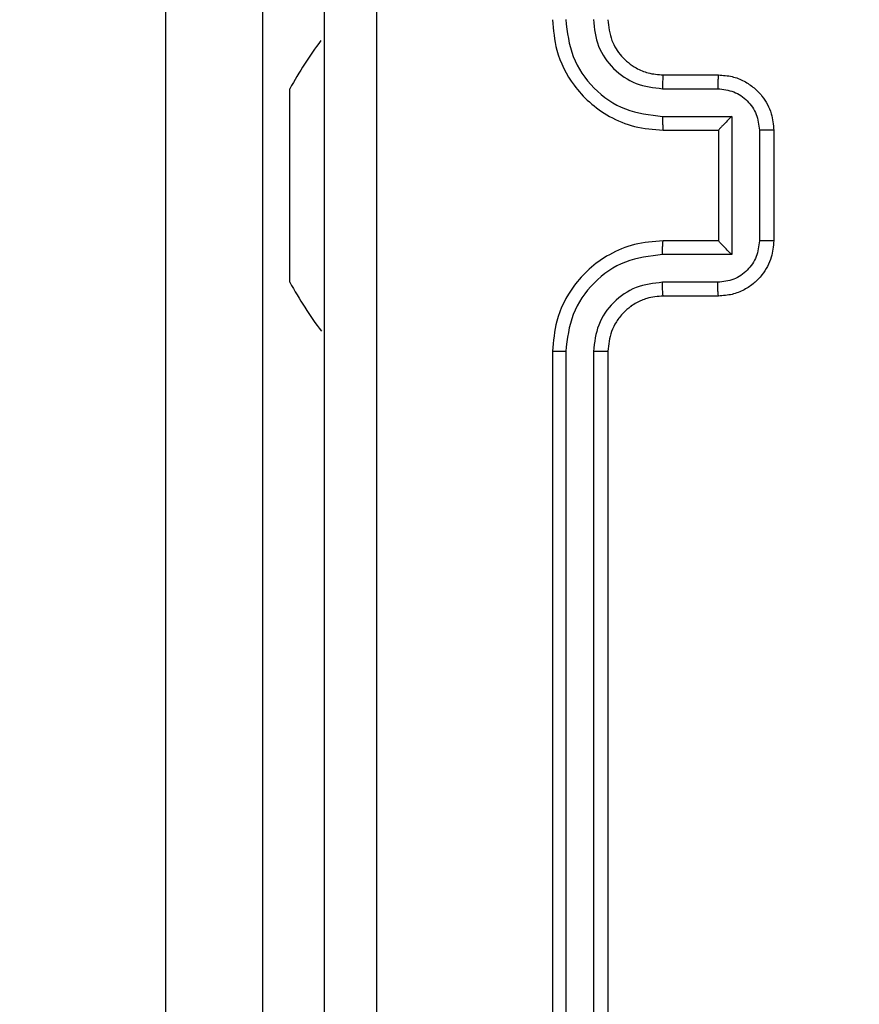
# Model space of a CAD drawing. Units: millimetres. Extents: x -500 to 1135, y 379 to 934.
# Drawn here: x 795 to 798, y 602 to 605 of the extents above; entities that cross this region are included whole.
import ezdxf

# ---------------------------------------------------------------- set-up
doc = ezdxf.new("R2010")
doc.units = ezdxf.units.MM
doc.header["$LTSCALE"] = 45
doc.header["$PDSIZE"] = -1
doc.layers.add('VP-DIM', color=7, linetype='Continuous')
doc.layers.add('VP-HIC', color=6, linetype='Continuous')
doc.layers.add('VP-EQ', color=7, linetype='Continuous', true_color=0x8a3492)
doc.layers.add('VP-SIDE', color=50, linetype='Continuous', plot=False)
doc.dimstyles.get("Standard").update_dxf_attribs({"dimtxt": 14, "dimasz": 15, "dimexe": 20, "dimexo": 50, "dimgap": 20, "dimtad": 0, "dimdec": 0, "dimzin": 0, "dimdsep": 46, "dimtxsty": 'Standard', "dimcen": -0.001, "dimadec": 0, "dimazin": 0, "dimtfac": 1, "dimtdec": 4, "dimtofl": 0, "dimtmove": 0, "dimatfit": 3, "dimfxl": 70, "dimfxlon": 1, "dimtolj": 1, "dimtzin": 0, "dimarcsym": 0})

# ---------------------------------------------------------------- blocks, each defined once
blk = doc.blocks.new('*D4')
at = {"layer": 'Defpoints', "color": 0}
for p in [(812.9138, 858.4571), (812.9138, 584.6087), (592.887, 536.3054)]:
    blk.add_point(p, dxfattribs=at)
at = {"layer": 'VP-DIM', "color": 0, "lineweight": -2}
for p, q in [((592.887, 788.4571), (592.887, 878.4571)), ((812.9138, 788.4571), (812.9138, 878.4571)), ((607.887, 858.4571), (669.1384, 858.4571)), ((797.9138, 858.4571), (744.1384, 858.4571))]:
    blk.add_line(p, q, dxfattribs=at)
at = {"layer": 'VP-DIM', "color": 0}
for points in [[(607.887, 860.9571), (607.887, 855.9571), (592.887, 858.4571)], [(797.9138, 855.9571), (797.9138, 860.9571), (812.9138, 858.4571)]]:
    blk.add_solid(points, dxfattribs=at)
at = {"layer": 'VP-DIM', "color": 0, "insert": (706.6384, 858.4571), "char_height": 14, "attachment_point": 5}
blk.add_mtext('\\A1;220', dxfattribs=at)
blk = doc.blocks.new('*D11')
at = {"layer": 'Defpoints', "color": 0}
for p in [(780.0278, 616.4189), (605.5672, 529.2871), (1058.9257, 529.2871)]:
    blk.add_point(p, dxfattribs=at)
at = {"layer": 'VP-SIDE', "color": 0, "lineweight": -2}
for p, q in [((1058.9257, 631.4189), (1058.9257, 646.4189)), ((988.9257, 616.4189), (1078.9257, 616.4189)), ((988.9257, 529.2871), (1078.9257, 529.2871)), ((1058.9257, 514.2871), (1058.9257, 499.2871))]:
    blk.add_line(p, q, dxfattribs=at)
at = {"layer": 'VP-SIDE', "color": 0}
for points in [[(1056.4257, 631.4189), (1061.4257, 631.4189), (1058.9257, 616.4189)], [(1061.4257, 514.2871), (1056.4257, 514.2871), (1058.9257, 529.2871)]]:
    blk.add_solid(points, dxfattribs=at)
at = {"layer": 'VP-SIDE', "color": 0, "insert": (1058.9257, 575.4985), "char_height": 14, "attachment_point": 5, "rotation": 90}
blk.add_mtext('\\A1;87', dxfattribs=at)
blk = doc.blocks.new('*D12')
at = {"layer": 'Defpoints', "color": 0}
for p in [(962.9138, 914.4189), (962.9138, 596.553), (442.887, 549.2393)]:
    blk.add_point(p, dxfattribs=at)
at = {"layer": 'VP-SIDE', "color": 0, "lineweight": -2}
for p, q in [((442.887, 844.4189), (442.887, 934.4189)), ((962.9138, 844.4189), (962.9138, 934.4189)), ((457.887, 914.4189), (669.5232, 914.4189)), ((947.9138, 914.4189), (744.5232, 914.4189))]:
    blk.add_line(p, q, dxfattribs=at)
at = {"layer": 'VP-SIDE', "color": 0}
for points in [[(457.887, 916.9189), (457.887, 911.9189), (442.887, 914.4189)], [(947.9138, 911.9189), (947.9138, 916.9189), (962.9138, 914.4189)]]:
    blk.add_solid(points, dxfattribs=at)
at = {"layer": 'VP-SIDE', "color": 0, "insert": (707.0232, 914.4189), "char_height": 14, "attachment_point": 5}
blk.add_mtext('\\A1;520', dxfattribs=at)
blk = doc.blocks.new('*D13')
at = {"layer": 'Defpoints', "color": 0}
for p in [(661.7617, 766.4189), (612.752, 379.2871), (1115.3617, 379.2871)]:
    blk.add_point(p, dxfattribs=at)
at = {"layer": 'VP-SIDE', "color": 0, "lineweight": -2}
for p, q in [((1045.3617, 766.4189), (1135.3617, 766.4189)), ((1115.3617, 751.4189), (1115.3617, 611.5197)), ((1115.3617, 394.2871), (1115.3617, 534.1864)), ((1045.3617, 379.2871), (1135.3617, 379.2871))]:
    blk.add_line(p, q, dxfattribs=at)
at = {"layer": 'VP-SIDE', "color": 0}
for points in [[(1117.8617, 751.4189), (1112.8617, 751.4189), (1115.3617, 766.4189)], [(1112.8617, 394.2871), (1117.8617, 394.2871), (1115.3617, 379.2871)]]:
    blk.add_solid(points, dxfattribs=at)
at = {"layer": 'VP-SIDE', "color": 0, "insert": (1115.3617, 572.853), "char_height": 14, "attachment_point": 5, "rotation": 90}
blk.add_mtext('\\A1;387', dxfattribs=at)
blk = doc.blocks.new('WD1426_')
at = {"layer": 'VP-EQ', "color": 0, "linetype": 'Continuous', "lineweight": 25}
for p, q in [((5040.581, 2868.357), (5040.581, 2992.09)), ((5044.081, 2992.09), (5044.081, 2868.7)), ((5058.573, 2921.71), (5060.573, 2921.71)), ((5045.073, 2919.46), (5045.073, 2921.21)), ((5058.55, 2921.212), (5060.551, 2921.212)), ((5058.55, 2920.211), (5061.051, 2920.211)), ((5061.051, 2920.211), (5061.051, 2915.208)), ((5058.573, 2919.71), (5060.573, 2919.71)), ((5060.573, 2919.71), (5060.573, 2919.71)), ((5060.573, 2919.71), (5060.573, 2915.71)), ((5062.052, 2919.711), (5062.052, 2915.708)), ((5062.573, 2919.71), (5062.573, 2915.71)), ((5045.073, 2915.96), (5045.073, 2919.46)), ((5045.073, 2914.21), (5045.073, 2915.96)), ((5060.573, 2915.71), (5058.573, 2915.71)), ((5060.573, 2915.71), (5060.573, 2915.709)), ((5061.051, 2915.208), (5058.55, 2915.208)), ((5060.551, 2914.207), (5058.55, 2914.207)), ((5060.573, 2913.71), (5058.573, 2913.71)), ((5054.573, 2911.71), (5054.573, 2881.71)), ((5055.047, 2911.706), (5055.047, 2881.686)), ((5056.048, 2911.706), (5056.048, 2881.686)), ((5056.573, 2911.71), (5056.573, 2881.71))]:
    blk.add_line(p, q, dxfattribs=at)
for centre, start, end in [((5058.229, 2914.005), 143.378, 151.2951), ((5058.229, 2921.414), 208.7049, 216.7613)]:
    blk.add_arc(centre, 15, start, end, dxfattribs=at)
for points, knots in [([(5046.323, 2877.46), (5046.323, 2886.399), (5046.323, 2904.282), (5046.323, 2931.138), (5046.323, 2949.02), (5046.323, 2957.96)], [0, 0, 0, 0, 0.333296, 0.666701, 1, 1, 1, 1]), ([(5048.2, 2958.067), (5048.2, 2949.102), (5048.201, 2931.174), (5048.201, 2904.246), (5048.2, 2886.317), (5048.2, 2877.353)], [0, 0, 0, 0, 0.333336, 0.666664, 1, 1, 1, 1]), ([(5054.573, 2923.71), (5054.603, 2923.338), (5054.672, 2922.494), (5055.197, 2921.47), (5055.9, 2920.692), (5056.638, 2920.17), (5057.547, 2919.788), (5058.223, 2919.736), (5058.573, 2919.71)], [0, 0, 0, 0, 0.177609, 0.403002, 0.534212, 0.677457, 0.832724, 1, 1, 1, 1]), ([(5055.047, 2923.714), (5055.103, 2923.256), (5055.215, 2922.34), (5056.015, 2921.179), (5057.174, 2920.371), (5058.091, 2920.265), (5058.55, 2920.211)], [0, 0, 0, 0, 0.249904, 0.499848, 0.749541, 1, 1, 1, 1]), ([(5056.048, 2923.714), (5056.086, 2923.385), (5056.162, 2922.73), (5056.74, 2921.902), (5057.569, 2921.331), (5058.223, 2921.252), (5058.55, 2921.212)], [0, 0, 0, 0, 0.250433, 0.500125, 0.750064, 1, 1, 1, 1]), ([(5056.573, 2923.71), (5056.602, 2923.453), (5056.655, 2922.973), (5057.046, 2922.362), (5057.523, 2921.977), (5058.05, 2921.751), (5058.389, 2921.724), (5058.573, 2921.71)], [0, 0, 0, 0, 0.244434, 0.457338, 0.675442, 0.824543, 1, 1, 1, 1]), ([(5058.573, 2921.71), (5058.57, 2921.702), (5058.564, 2921.686), (5058.556, 2921.573), (5058.551, 2921.408), (5058.55, 2921.277), (5058.55, 2921.212)], [0, 0, 0, 0, 0.250169, 0.5, 0.749831, 1, 1, 1, 1]), ([(5060.573, 2921.71), (5060.57, 2921.7), (5060.563, 2921.681), (5060.556, 2921.549), (5060.552, 2921.384), (5060.551, 2921.269), (5060.551, 2921.212)], [0, 0, 0, 0, 0.279846, 0.559079, 0.779488, 1, 1, 1, 1]), ([(5060.573, 2921.71), (5060.738, 2921.698), (5061.06, 2921.675), (5061.499, 2921.501), (5061.864, 2921.257), (5062.227, 2920.879), (5062.515, 2920.356), (5062.555, 2919.912), (5062.573, 2919.71)], [0, 0, 0, 0, 0.158211, 0.307, 0.446359, 0.576282, 0.806845, 1, 1, 1, 1]), ([(5060.551, 2921.212), (5060.748, 2921.189), (5061.141, 2921.143), (5061.637, 2920.797), (5061.98, 2920.3), (5062.028, 2919.907), (5062.052, 2919.711)], [0, 0, 0, 0, 0.250457, 0.500151, 0.750096, 1, 1, 1, 1]), ([(5058.55, 2920.211), (5058.55, 2920.146), (5058.551, 2920.015), (5058.556, 2919.848), (5058.564, 2919.733), (5058.57, 2919.718), (5058.573, 2919.71)], [0, 0, 0, 0, 0.250173, 0.5, 0.749827, 1, 1, 1, 1]), ([(5061.051, 2920.211), (5060.996, 2920.156), (5060.887, 2920.046), (5060.756, 2919.911), (5060.665, 2919.817), (5060.613, 2919.76), (5060.579, 2919.722), (5060.575, 2919.714), (5060.573, 2919.71)], [0, 0, 0, 0, 0.25147, 0.502487, 0.646497, 0.775725, 0.892512, 1, 1, 1, 1]), ([(5062.573, 2919.71), (5062.571, 2919.71), (5062.567, 2919.71), (5062.535, 2919.71), (5062.487, 2919.71), (5062.421, 2919.711), (5062.341, 2919.711), (5062.251, 2919.711), (5062.153, 2919.711), (5062.086, 2919.711), (5062.052, 2919.711)], [0, 0, 0, 0, 0.125043, 0.250193, 0.375254, 0.5, 0.624746, 0.749807, 0.874957, 1, 1, 1, 1]), ([(5058.573, 2915.71), (5058.221, 2915.683), (5057.544, 2915.631), (5056.631, 2915.247), (5055.893, 2914.722), (5055.193, 2913.943), (5054.671, 2912.92), (5054.603, 2912.079), (5054.573, 2911.71)], [0, 0, 0, 0, 0.167928, 0.323661, 0.467185, 0.598489, 0.82351, 1, 1, 1, 1]), ([(5058.55, 2915.208), (5058.55, 2915.274), (5058.551, 2915.405), (5058.556, 2915.571), (5058.564, 2915.686), (5058.57, 2915.702), (5058.573, 2915.71)], [0, 0, 0, 0, 0.250171, 0.5, 0.749829, 1, 1, 1, 1]), ([(5062.052, 2915.708), (5062.028, 2915.512), (5061.98, 2915.12), (5061.637, 2914.622), (5061.141, 2914.276), (5060.748, 2914.23), (5060.551, 2914.207)], [0, 0, 0, 0, 0.249903, 0.499849, 0.749544, 1, 1, 1, 1]), ([(5062.573, 2915.71), (5062.555, 2915.508), (5062.516, 2915.066), (5062.229, 2914.543), (5061.867, 2914.165), (5061.501, 2913.92), (5061.061, 2913.745), (5060.739, 2913.722), (5060.573, 2913.71)], [0, 0, 0, 0, 0.192248, 0.422509, 0.552507, 0.692093, 0.841259, 1, 1, 1, 1]), ([(5061.051, 2915.208), (5060.996, 2915.263), (5060.887, 2915.374), (5060.755, 2915.508), (5060.666, 2915.603), (5060.613, 2915.66), (5060.579, 2915.698), (5060.575, 2915.706), (5060.573, 2915.709)], [0, 0, 0, 0, 0.251476, 0.502491, 0.646471, 0.77567, 0.892481, 1, 1, 1, 1]), ([(5062.573, 2915.71), (5062.571, 2915.71), (5062.567, 2915.71), (5062.535, 2915.709), (5062.487, 2915.709), (5062.421, 2915.709), (5062.341, 2915.709), (5062.251, 2915.709), (5062.153, 2915.708), (5062.086, 2915.708), (5062.052, 2915.708)], [0, 0, 0, 0, 0.1250432, 0.2501925, 0.375253, 0.5, 0.624747, 0.7498075, 0.8749568, 1, 1, 1, 1]), ([(5058.55, 2915.208), (5058.091, 2915.155), (5057.174, 2915.048), (5056.015, 2914.24), (5055.215, 2913.079), (5055.103, 2912.164), (5055.047, 2911.706)], [0, 0, 0, 0, 0.250454, 0.500145, 0.750095, 1, 1, 1, 1]), ([(5058.55, 2914.207), (5058.222, 2914.169), (5057.567, 2914.093), (5056.74, 2913.516), (5056.168, 2912.687), (5056.088, 2912.033), (5056.048, 2911.706)], [0, 0, 0, 0, 0.2504538, 0.5001489, 0.7500977, 1, 1, 1, 1]), ([(5058.573, 2913.71), (5058.57, 2913.718), (5058.564, 2913.733), (5058.556, 2913.847), (5058.551, 2914.012), (5058.55, 2914.142), (5058.55, 2914.207)], [0, 0, 0, 0, 0.2501684, 0.5, 0.7498316, 1, 1, 1, 1]), ([(5060.573, 2913.71), (5060.57, 2913.719), (5060.563, 2913.739), (5060.556, 2913.871), (5060.552, 2914.035), (5060.551, 2914.15), (5060.551, 2914.207)], [0, 0, 0, 0, 0.279845, 0.55908, 0.779488, 1, 1, 1, 1]), ([(5058.573, 2913.71), (5058.375, 2913.693), (5058.039, 2913.665), (5057.659, 2913.498), (5057.474, 2913.383), (5057.406, 2913.334), (5057.4, 2913.33), (5057.398, 2913.328), (5057.397, 2913.328), (5057.397, 2913.328), (5057.397, 2913.328), (5057.304, 2913.26), (5057.112, 2913.093), (5056.874, 2912.789), (5056.637, 2912.329), (5056.598, 2911.953), (5056.573, 2911.71)], [0, 0, 0, 0, 0.189211, 0.320293, 0.392972, 0.397941, 0.400083, 0.400334, 0.400459, 0.400474, 0.400482, 0.400485, 0.51069, 0.642687, 0.768395, 1, 1, 1, 1]), ([(5055.047, 2911.706), (5054.984, 2911.706), (5054.859, 2911.706), (5054.702, 2911.707), (5054.595, 2911.708), (5054.58, 2911.709), (5054.573, 2911.71)], [0, 0, 0, 0, 0.250147, 0.5, 0.749853, 1, 1, 1, 1]), ([(5056.573, 2911.71), (5056.571, 2911.71), (5056.567, 2911.709), (5056.534, 2911.708), (5056.486, 2911.708), (5056.42, 2911.707), (5056.339, 2911.706), (5056.248, 2911.706), (5056.149, 2911.706), (5056.082, 2911.706), (5056.048, 2911.706)], [0, 0, 0, 0, 0.125044, 0.250192, 0.375253, 0.5, 0.624747, 0.749808, 0.874956, 1, 1, 1, 1])]:
    blk.add_open_spline(points, degree=3, knots=knots, dxfattribs=at)
blk = doc.blocks.new('WD1426_2D')
at = {"layer": 'VP-HIC', "color": 0, "xscale": 0.1, "yscale": 0.1, "zscale": 0.1}
blk.add_blockref('WD1426_', (291.7569, 313.1208), dxfattribs=at)

msp = doc.modelspace()

# ---------------------------------------------------------------- block references
at = {"layer": 'VP-SIDE', "color": 0}
msp.add_blockref('WD1426_2D', (0, 0), dxfattribs=at)

# ---------------------------------------------------------------- dimensions: what is measured, and where the dimension line sits
at = {"layer": 'VP-DIM', "color": 0}
dim = msp.add_linear_dim(base=(812.9138, 858.4571), p1=(592.887, 536.3054), p2=(812.9138, 584.6087), dimstyle='Standard', dxfattribs=at)
dim.commit()
dim.dimension.update_dxf_attribs({"geometry": '*D4', "text_midpoint": (706.6384, 858.4571), "dimtype": 160})
at = {"layer": 'VP-SIDE', "color": 0}
dim = msp.add_linear_dim(base=(962.9138, 914.4189), p1=(442.887, 549.2393), p2=(962.9138, 596.553), dimstyle='Standard', dxfattribs=at)
dim.commit()
dim.dimension.update_dxf_attribs({"geometry": '*D12', "text_midpoint": (707.0232, 914.4189), "dimtype": 160})
dim = msp.add_linear_dim(base=(1115.3617, 379.2871), p1=(661.7617, 766.4189), p2=(612.752, 379.2871), angle=90, dimstyle='Standard', dxfattribs=at)
dim.commit()
dim.dimension.update_dxf_attribs({"geometry": '*D13', "text_midpoint": (1115.3617, 572.853)})
dim = msp.add_linear_dim(base=(1058.9257, 529.2871), p1=(780.0278, 616.4189), p2=(605.5672, 529.2871), angle=90, dimstyle='Standard', dxfattribs=at)
dim.commit()
dim.dimension.update_dxf_attribs({"geometry": '*D11', "text_midpoint": (1058.9257, 575.4985), "dimtype": 160})

doc.saveas('drawing.dxf')
